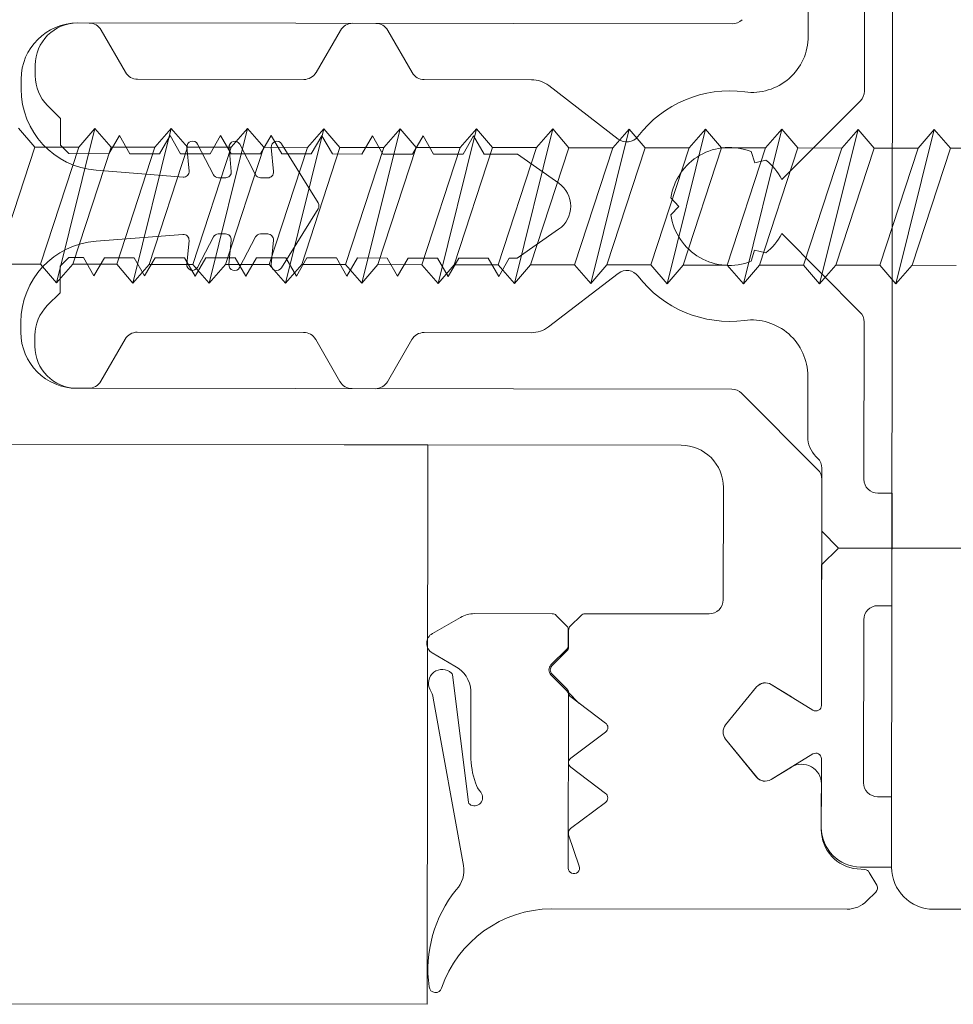
# Model space of a CAD drawing. Extents: x 5330.8 to 5400.1, y -2439.2 to -2341.9.
# Drawn here: x 5334.8 to 5334.8, y -2369.4 to -2369.3 of the extents above; entities that cross this region are included whole.
import ezdxf

# ---------------------------------------------------------------- set-up
doc = ezdxf.new("R2010")
doc.units = 0
doc.header["$MEASUREMENT"] = 0
doc.layers.add('15 Detaile', color=6, linetype='Continuous')

# ---------------------------------------------------------------- blocks, each defined once
blk = doc.blocks.new('*U22')
at = {"layer": '15 Detaile', "linetype": 'Continuous', "lineweight": 0}
for p, q in [((-1.868594862348345, -0.0755707037551474), (-1.868597232368757, -0.0030846737581669)), ((-1.881444862347962, -0.07894494375614158), (-1.881444862347507, -0.04494196375435422)), ((-1.895679212349023, -0.07344183063923992), (-1.895679212349023, -0.07500501685171912)), ((-1.891509212346136, -0.07479933064041688), (-1.891509212346136, -0.0763625168501676)), ((-1.896344212348595, -0.07558092374711123), (-1.895679212349023, -0.07500501685171912)), ((-1.895679212349023, -0.07500501685171912), (-1.891509212346136, -0.0763625168501676)), ((-1.890844212347929, -0.0769384237464692), (-1.896344212348595, -0.07558092374711123)), ((-1.895679212348568, -0.07615683064159384), (-1.896344212348595, -0.07558092374711123)), ((-1.89150921234932, -0.07751433064095181), (-1.895679212348568, -0.07615683064159384)), ((-1.895679212348568, -0.07615683064159384), (-1.895679212348568, -0.07772001685225405)), ((-1.891509212346136, -0.0763625168501676), (-1.890844212347929, -0.0769384237464692)), ((-1.917094862348677, -0.0770707037545435), (-1.870094862349561, -0.077070703753634)), ((-1.890844212347929, -0.0769384237464692), (-1.89150921234932, -0.07751433064095181)), ((-1.883394862348723, -0.077070703753634), (-1.879394862348363, -0.0770707037545435)), ((-1.883394862347814, -0.07757070375555486), (-1.883394862348723, -0.077070703753634)), ((-1.879394862348363, -0.0770707037545435), (-1.879394862349272, -0.07757070375555486)), ((-1.87259486235007, -0.077070703755453), (-1.870094862349561, -0.077070703753634)), ((-1.872594862349615, -0.07757070375555486), (-1.87259486235007, -0.077070703755453)), ((-1.870094862349561, -0.077070703753634), (-1.870094862348196, -0.07817069375505525)), ((-1.896344212349049, -0.07829592374764616), (-1.895679212348568, -0.07772001685225405)), ((-1.895679212348568, -0.07772001685225405), (-1.891509212347955, -0.07907751685070252)), ((-1.89150921234932, -0.07751433064095181), (-1.891509212347955, -0.07907751685070252)), ((-1.869444862348246, -0.07759749375509273), (-1.869904702348322, -0.07786298375413025)), ((-1.868887762349004, -0.07794496375572635), (-1.869203442348407, -0.07762927375461004)), ((-1.903294862349867, -0.07807070375383773), (-1.897701972348841, -0.07807070375383773)), ((-1.889487762348381, -0.07807070375383773), (-1.883894862347915, -0.07807070375383773)), ((-1.878894862347806, -0.07807070375383773), (-1.873094862349262, -0.07807070375474723)), ((-1.870003942347921, -0.07801875375571399), (-1.870027912348178, -0.07829271375612734)), ((-1.897348422349296, -0.07821714375495503), (-1.894559962347103, -0.08100560375442001)), ((-1.890844212347929, -0.07965342374700413), (-1.896344212349049, -0.07829592374764616)), ((-1.895679212349023, -0.07887183064303827), (-1.896344212349049, -0.07829592374764616)), ((-1.892629772348755, -0.0810056037553295), (-1.889841312348835, -0.07821714375495503)), ((-1.868594862348345, -0.08916602375484217), (-1.8685948623488, -0.07865207375471073)), ((-1.891509212347955, -0.08022933064057725), (-1.895679212349023, -0.07887183064303827)), ((-1.895679212349023, -0.07887183064303827), (-1.895679212348568, -0.08043501685278898)), ((-1.891509212347955, -0.07907751685070252), (-1.890844212347929, -0.07965342374700413)), ((-1.881444862349326, -0.07897069375576393), (-1.882044862348266, -0.07957069375515857)), ((-1.880844862348113, -0.07957069375515857), (-1.881444862349326, -0.07897069375576393)), ((-1.890844212347929, -0.07965342374700413), (-1.891509212347955, -0.08022933064057725)), ((-1.884241312349332, -0.07971714375435113), (-1.886948422348269, -0.08242425375465245)), ((-1.884641312349231, -0.07971714375435113), (-1.884701972349376, -0.0797778037531316)), ((-1.882044862348266, -0.07957069375515857), (-1.884287762346958, -0.07957069375333958)), ((-1.876739862348586, -0.07957069375424908), (-1.883887762347058, -0.07957069375424908)), ((-1.875844862349368, -0.07957069375606807), (-1.880844862348113, -0.07957069375515857)), ((-1.876584262348842, -0.08136006375571014), (-1.875674342347793, -0.07987519375365082)), ((-1.874115392348358, -0.07987519375365082), (-1.873205472349127, -0.08136006375661964)), ((-1.871494862347845, -0.07957069375515857), (-1.873944862348253, -0.07957069375333958)), ((-1.871422582348259, -0.07957069375515857), (-1.873049862349035, -0.07957069375333958)), ((-1.899654802348323, -0.08007069375616993), (-1.901780652348862, -0.08007069375526044)), ((-1.891509212347955, -0.08022933064057725), (-1.891509212347955, -0.08179251685214695)), ((-1.885409082348815, -0.08007069375616993), (-1.887556962348754, -0.08007069375526044)), ((-1.89634421234814, -0.08101092374818109), (-1.895679212348568, -0.08043501685278898)), ((-1.895679212348568, -0.08043501685278898), (-1.891509212347955, -0.08179251685214695)), ((-1.876586242348367, -0.08136222375560465), (-1.87614245235045, -0.08063553375450283)), ((-1.87364727234808, -0.08063553375541233), (-1.873203492350058, -0.08136222375469515)), ((-1.890844212349293, -0.08236842374844855), (-1.89634421234814, -0.08101092374818109)), ((-1.895679212348568, -0.0815868306417542), (-1.89634421234814, -0.08101092374818109)), ((-1.891509212347955, -0.08294433064111217), (-1.895679212348568, -0.0815868306417542)), ((-1.895679212348568, -0.0815868306417542), (-1.895679212348568, -0.0831500168542334)), ((-1.895242762348516, -0.08156899375535431), (-1.895153712348929, -0.08197069375455612)), ((-1.892036022348748, -0.08197069375546562), (-1.891946962349721, -0.08156899375444482)), ((-1.895153712348929, -0.08197069375455612), (-1.895546122348605, -0.08209442375391518)), ((-1.891643612349526, -0.08209442375482467), (-1.892036022348748, -0.08197069375546562)), ((-1.891509212347955, -0.08179251685214695), (-1.890844212349293, -0.08236842374844855)), ((-1.875147532348819, -0.08298079375344969), (-1.876497532348367, -0.08188079375486268)), ((-1.87514795234938, -0.08298045375431684), (-1.876496292350112, -0.0818788137548836)), ((-1.873292192348799, -0.08188079375486268), (-1.874642192349256, -0.08298079375435918)), ((-1.873293442349222, -0.08187881375579309), (-1.874641782349045, -0.08298045375431684)), ((-1.890844212349293, -0.08236842374844855), (-1.891509212347955, -0.08294433064111217)), ((-1.900094862348396, -0.1060706937541909), (-1.900094862348396, -0.08277780375556176)), ((-1.891509212347955, -0.08294433064111217), (-1.891509212347955, -0.08450751685359137)), ((-1.887094862348476, -0.08277780375556176), (-1.887094862348022, -0.1060706937541909)), ((-1.896344212348595, -0.08372592374689702), (-1.895679212348568, -0.0831500168542334)), ((-1.895679212348568, -0.0831500168542334), (-1.891509212347955, -0.08450751685359137)), ((-1.883594862348218, -0.08307069375496212), (-1.879594862347858, -0.08307069375314313)), ((-1.890844212347929, -0.08508342374898348), (-1.896344212348595, -0.08372592374689702)), ((-1.895679212348568, -0.08430183064410812), (-1.896344212348595, -0.08372592374689702)), ((-1.879094862349575, -0.08357069375415449), (-1.879094862348211, -0.08798785375620355)), ((-1.891509212347046, -0.0856593306416471), (-1.895679212348568, -0.08430183064410812)), ((-1.895679212348568, -0.08430183064410812), (-1.895679212347204, -0.08586501685203984)), ((-1.89389822234989, -0.08494867375520698), (-1.893594862349801, -0.08467069375456049)), ((-1.893594862349801, -0.08467069375456049), (-1.893291512348242, -0.08494867375520698)), ((-1.891509212347955, -0.08450751685359137), (-1.890844212347929, -0.08508342374898348)), ((-1.885094862348524, -0.1085706937556097), (-1.885094862348978, -0.08457069375526771)), ((-1.890844212347929, -0.08508342374898348), (-1.891509212347046, -0.0856593306416471)), ((-1.891509212347046, -0.0856593306416471), (-1.891509212347955, -0.0872225168532168)), ((-1.896344212349504, -0.08644092375016044), (-1.895679212347204, -0.08586501685203984)), ((-1.895679212347204, -0.08586501685203984), (-1.891509212347955, -0.0872225168532168)), ((-1.890844212349293, -0.08779842374769942), (-1.896344212349504, -0.08644092375016044)), ((-1.895679212348568, -0.08701683064373356), (-1.896344212349504, -0.08644092375016044)), ((-1.897888222347319, -0.08930139375570434), (-1.895989802348595, -0.08682732375473279)), ((-1.891208062348142, -0.08681673375394894), (-1.889301512348993, -0.08930139375479484)), ((-1.891509212346136, -0.08837433064491051), (-1.895679212348568, -0.08701683064373356)), ((-1.895679212348568, -0.08701683064373356), (-1.895679212348114, -0.08858001685439376)), ((-1.891509212347955, -0.0872225168532168), (-1.890844212349293, -0.08779842374769942)), ((-1.876134862347044, -0.0884906937553751), (-1.875204862350984, -0.08725069375486783)), ((-1.874884862348608, -0.08725069375486783), (-1.87395486234891, -0.0884906937562846)), ((-1.873634862348808, -0.0884906937562846), (-1.87270486234911, -0.08725069375304884)), ((-1.872384862349008, -0.08725069375486783), (-1.871454862348401, -0.08849069375446561)), ((-1.890844212349293, -0.08779842374769942), (-1.891509212346136, -0.08837433064491051)), ((-1.879036282347897, -0.08812927375493018), (-1.878653442348423, -0.08851212375520845)), ((-1.875915612349218, -0.08819835375379625), (-1.87628783234959, -0.08857058375269844)), ((-1.871230862348057, -0.08856018375445274), (-1.870108862348388, -0.08818121375497867)), ((-1.896344212348595, -0.08915592374978587), (-1.895679212348114, -0.08858001685439376)), ((-1.895679212348114, -0.08858001685439376), (-1.891509212347955, -0.08993751685375173)), ((-1.891509212346136, -0.08837433064491051), (-1.891509212347955, -0.08993751685375173)), ((-1.878644152347533, -0.08861998375505209), (-1.879036282349261, -0.08901212375440082)), ((-1.877919842349002, -0.08859069375375839), (-1.878573442349079, -0.08859069375466788)), ((-1.878512022347422, -0.08857069375335413), (-1.877910552349022, -0.08857069375608262)), ((-1.87727164234866, -0.08919747375603038), (-1.877849132348729, -0.08861998375596158)), ((-1.877769132348931, -0.08862927375503205), (-1.877236282348804, -0.08916212375515897)), ((-1.876953442348622, -0.08916212375515897), (-1.8764202823495, -0.08862895375568769)), ((-1.876349892347662, -0.08862927375412255), (-1.87691809234957, -0.08919747375421139)), ((-1.870044862346276, -0.08857069375426363), (-1.87620847234939, -0.08857069375517312)), ((-1.894414022347519, -0.08894137375682476), (-1.89544486234945, -0.09041358375452546)), ((-1.891744862349697, -0.09041358375361597), (-1.892775712348794, -0.08894137375500577)), ((-1.890844212347929, -0.09051342374914384), (-1.896344212348595, -0.08915592374978587)), ((-1.895679212348568, -0.08973183064517798), (-1.896344212348595, -0.08915592374978587)), ((-1.879094862348211, -0.08915354375494644), (-1.879094862348211, -0.09191950375407032)), ((-1.898094862348444, -0.0937273237559566), (-1.898094862347989, -0.08991015375704592)), ((-1.89150921234841, -0.09108933064362645), (-1.895679212348568, -0.08973183064517798)), ((-1.895679212348568, -0.08973183064517798), (-1.895679212348568, -0.0912950168540192)), ((-1.891509212347955, -0.08993751685375173), (-1.890844212347929, -0.09051342374914384)), ((-1.889094862349339, -0.08991015375431743), (-1.889094862348429, -0.09372732375413761)), ((-1.89544486234945, -0.09041358375452546), (-1.895444862349905, -0.09159622375318577)), ((-1.891744862350151, -0.0906962237550033), (-1.891744862349697, -0.09041358375361597)), ((-1.891094862347927, -0.09107150375530182), (-1.891744862350151, -0.0906962237550033)), ((-1.890844212347929, -0.09051342374914384), (-1.89150921234841, -0.09108933064362645)), ((-1.891744862349697, -0.09144678375378135), (-1.891094862347927, -0.09107150375530182)), ((-1.89150921234841, -0.09108933064362645), (-1.891509212347955, -0.09265251685337716)), ((-1.896344212347685, -0.0918709237494113), (-1.895679212348568, -0.0912950168540192)), ((-1.895679212348568, -0.0912950168540192), (-1.891509212347955, -0.09265251685337716)), ((-1.891744862349697, -0.09249622375500621), (-1.891744862349697, -0.09144678375378135)), ((-1.895444862349905, -0.09159622375318577), (-1.896094862349401, -0.09197150375348428)), ((-1.890844212348384, -0.09322842374876927), (-1.896344212347685, -0.0918709237494113)), ((-1.895679212348568, -0.09244683064389392), (-1.896344212347685, -0.0918709237494113)), ((-1.896094862349401, -0.09197150375348428), (-1.89544486234854, -0.09234678375560179)), ((-1.87237998234832, -0.09212391375513107), (-1.8769152023483, -0.09270470375395234)), ((-1.876356072348699, -0.09204137375490973), (-1.874040012350179, -0.09204137375581922)), ((-1.89150921234932, -0.09380433064416138), (-1.895679212348568, -0.09244683064389392)), ((-1.895679212348568, -0.09244683064389392), (-1.895679212348568, -0.09401001685455412)), ((-1.89544486234854, -0.09234678375560179), (-1.89544486234945, -0.09339622375500767)), ((-1.891094862347927, -0.09287150375530473), (-1.891744862349697, -0.09249622375500621)), ((-1.878960892349824, -0.09241950375417218), (-1.87838445234911, -0.09341792375471414)), ((-1.876084612350041, -0.0933862037545623), (-1.870129992349121, -0.09230336375367187)), ((-1.891509212347955, -0.09265251685337716), (-1.890844212348384, -0.09322842374876927)), ((-1.87769163234816, -0.09341792375471414), (-1.877229752349194, -0.09261792375491495)), ((-1.891744862347878, -0.09324678375560325), (-1.891094862347927, -0.09287150375530473)), ((-1.89544486234945, -0.09339622375500767), (-1.896094862347582, -0.09377150375530618)), ((-1.891744862348787, -0.09429622375409963), (-1.891744862347878, -0.09324678375560325)), ((-1.890844212348384, -0.09322842374876927), (-1.89150921234932, -0.09380433064416138)), ((-1.896094862347582, -0.09377150375530618), (-1.89544486234854, -0.0941467837556047)), ((-1.89150921234932, -0.09380433064416138), (-1.891509212347955, -0.09536751685482159)), ((-1.885094862348524, -0.09358468375467055), (-1.865190072348923, -0.09358468375558004)), ((-1.885094862348524, -0.1215846837549179), (-1.885094862348524, -0.09358468375467055)), ((-1.865190072348923, -0.09358468375558004), (-1.865190072348923, -0.1215846837549179)), ((-1.8998448623488, -0.0950263637541866), (-1.898344862348949, -0.0941603337541892)), ((-1.896344212348595, -0.09458592375085573), (-1.895679212348568, -0.09401001685455412)), ((-1.895679212348568, -0.09401001685455412), (-1.891509212347955, -0.09536751685482159)), ((-1.89544486234854, -0.0941467837556047), (-1.895444862348086, -0.09519622375501058)), ((-1.888844862348378, -0.09416033375691768), (-1.887344862348527, -0.0950263637550961)), ((-1.890844212347474, -0.0959434237502137), (-1.896344212348595, -0.09458592375085573)), ((-1.895679212348568, -0.09516183064442885), (-1.896344212348595, -0.09458592375085573)), ((-1.891094862348382, -0.09467150375348865), (-1.891744862348787, -0.09429622375409963)), ((-1.891744862348332, -0.09504678375469666), (-1.891094862348382, -0.09467150375348865)), ((-1.895444862348086, -0.09519622375501058), (-1.896094862348946, -0.0955715037553091)), ((-1.89150921234841, -0.0965193306456058), (-1.895679212348568, -0.09516183064442885)), ((-1.895679212348568, -0.09516183064442885), (-1.895679212348568, -0.09672501685417956)), ((-1.891744862348332, -0.09609622375410254), (-1.891744862348332, -0.09504678375469666)), ((-1.900094862348396, -0.09628202375552064), (-1.900094862348396, -0.09545937375605718)), ((-1.896094862348946, -0.0955715037553091), (-1.895444862347631, -0.09594678375378862)), ((-1.891509212347955, -0.09536751685482159), (-1.890844212347474, -0.0959434237502137)), ((-1.887094862348476, -0.09545937375514768), (-1.887094862348022, -0.09628202375552064)), ((-1.895444862347631, -0.09594678375378862), (-1.895444862349905, -0.09699622375501349)), ((-1.890844212347474, -0.0959434237502137), (-1.89150921234841, -0.0965193306456058)), ((-1.891094862349291, -0.09647150375440106), (-1.891744862348332, -0.09609622375410254)), ((-1.891744862349697, -0.09684678375651856), (-1.891094862349291, -0.09647150375440106)), ((-1.89150921234841, -0.0965193306456058), (-1.891509212347955, -0.0980825168571755)), ((-1.898344862349404, -0.09758106375556963), (-1.8998448623488, -0.09671503375284374)), ((-1.896344212349049, -0.09730092375139066), (-1.895679212348568, -0.09672501685417956)), ((-1.895444862349905, -0.09699622375501349), (-1.896094862349401, -0.09737150375440251)), ((-1.895679212348568, -0.09672501685417956), (-1.891509212347955, -0.0980825168571755)), ((-1.891744862350606, -0.09789622375319595), (-1.891744862349697, -0.09684678375651856)), ((-1.887344862349892, -0.09671503375466273), (-1.888844862348378, -0.09758106375466014)), ((-1.890844212347929, -0.09865842375165812), (-1.896344212349049, -0.09730092375139066)), ((-1.895679212347659, -0.09787683064496377), (-1.896344212349049, -0.09730092375139066)), ((-1.896094862349401, -0.09737150375440251), (-1.895444862348086, -0.09774678375470103)), ((-1.89370013234975, -0.09750064375384682), (-1.895800132348086, -0.09880064375465736)), ((-1.895444862348086, -0.09774678375470103), (-1.895444862348086, -0.0987962237541069)), ((-1.891389592350151, -0.09880064375647635), (-1.893489592348033, -0.0975006437565753)), ((-1.898094862348444, -0.1039273237556699), (-1.898094862347079, -0.09801407375471172)), ((-1.891509212347501, -0.09923433064614073), (-1.895679212347659, -0.09787683064496377)), ((-1.895679212347659, -0.09787683064496377), (-1.895679212348568, -0.09944001685744297)), ((-1.891094862347472, -0.09827150375531346), (-1.891744862350606, -0.09789622375319595)), ((-1.891509212347955, -0.0980825168571755), (-1.890844212347929, -0.09865842375165812)), ((-1.889094862347974, -0.09801407375471172), (-1.889094862347974, -0.1039273237565794)), ((-1.891744862347878, -0.09864678375379299), (-1.891094862347472, -0.09827150375531346)), ((-1.895444862348086, -0.0987962237541069), (-1.896094862348946, -0.09917150375440542)), ((-1.891744862350151, -0.09969622375592735), (-1.891744862347878, -0.09864678375379299)), ((-1.890844212347929, -0.09865842375165812), (-1.891509212347501, -0.09923433064614073)), ((-1.895676612349234, -0.09916986375446868), (-1.894813122348751, -0.09909070375397278)), ((-1.892376612347562, -0.09909070375397278), (-1.891513122348442, -0.09916986375537817)), ((-1.896344212348595, -0.1000159237519256), (-1.895679212348568, -0.09944001685744297)), ((-1.896094862348946, -0.09917150375440542), (-1.895444862348086, -0.09954678375561343)), ((-1.895679212348568, -0.09944001685744297), (-1.891509212347955, -0.1007975168558914)), ((-1.894594862347276, -0.09928987375587894), (-1.894594862347731, -0.09954950375595217)), ((-1.892594862347778, -0.09954950375595217), (-1.892594862347778, -0.09928987375587894)), ((-1.891509212347501, -0.09923433064614073), (-1.891509212347955, -0.1007975168558914)), ((-1.894702292348484, -0.09972679375641746), (-1.895787442347682, -0.1002934137550255)), ((-1.895444862348086, -0.09954678375561343), (-1.89544486234854, -0.1005962237559288)), ((-1.891402292349994, -0.100293413755935), (-1.892487442347829, -0.09972679375459848)), ((-1.891094862349746, -0.1000715037562259), (-1.891744862350151, -0.09969622375592735)), ((-1.890844212347474, -0.1013734237512836), (-1.896344212348595, -0.1000159237519256)), ((-1.895679212346749, -0.1005918306454987), (-1.896344212348595, -0.1000159237519256)), ((-1.891744862348332, -0.1004467837547054), (-1.891094862349746, -0.1000715037562259)), ((-1.891744862349697, -0.1014962237541113), (-1.891744862348332, -0.1004467837547054)), ((-1.89544486234854, -0.1005962237559288), (-1.896094862348036, -0.1009715037562273)), ((-1.891509212346591, -0.1019493306457662), (-1.895679212346749, -0.1005918306454987)), ((-1.895679212346749, -0.1005918306454987), (-1.895679212347204, -0.1021550168561589)), ((-1.895676612349234, -0.1006698637547743), (-1.894813122348296, -0.1005907037560974)), ((-1.894594862347731, -0.100789873755275), (-1.894594862349095, -0.1010495037562578)), ((-1.892594862348233, -0.1010495037544388), (-1.892594862347778, -0.100789873755275)), ((-1.892376612348471, -0.1005907037542784), (-1.891513122348897, -0.1006698637547743)), ((-1.891509212347955, -0.1007975168558914), (-1.890844212347474, -0.1013734237512836)), ((-1.896094862348036, -0.1009715037562273), (-1.89544486234854, -0.1013467837547068)), ((-1.894702292348938, -0.1012267937539946), (-1.895787442348137, -0.1017934137562406)), ((-1.891402292349085, -0.1017934137562406), (-1.892487442349648, -0.1012267937558136)), ((-1.89544486234854, -0.1013467837547068), (-1.89544486234854, -0.1023962237541127)), ((-1.891094862347927, -0.1018715037553193), (-1.891744862349697, -0.1014962237541113)), ((-1.890844212347474, -0.1013734237512836), (-1.891509212346591, -0.1019493306457662)), ((-1.891744862348332, -0.1022467837547083), (-1.891094862347927, -0.1018715037553193)), ((-1.891509212346591, -0.1019493306457662), (-1.891509212346591, -0.1035125168564264)), ((-1.896344212350868, -0.102730923751551), (-1.895679212347204, -0.1021550168561589)), ((-1.895679212347204, -0.1021550168561589), (-1.891509212346591, -0.1035125168564264)), ((-1.89567661234878, -0.1021698637550799), (-1.89483091234797, -0.1020923337546265)), ((-1.894613252349245, -0.1023070137553077), (-1.894853602348121, -0.1053956837540682)), ((-1.892336122347388, -0.1053956837558871), (-1.892576472348537, -0.1023070137543982)), ((-1.892358822349252, -0.102092333753717), (-1.891513122348897, -0.1021698637541704)), ((-1.891744862348787, -0.1032962237532047), (-1.891744862348332, -0.1022467837547083)), ((-1.89544486234854, -0.1023962237541127), (-1.896094862348036, -0.1027715037544112)), ((-1.890844212347929, -0.1040884237536375), (-1.896344212350868, -0.102730923751551)), ((-1.895679212347659, -0.1033068306478526), (-1.896344212350868, -0.102730923751551)), ((-1.896094862348036, -0.1027715037544112), (-1.89544486234945, -0.1031467837547098)), ((-1.891509212346136, -0.1046643306463011), (-1.895679212347659, -0.1033068306478526)), ((-1.895679212347659, -0.1033068306478526), (-1.895679212347204, -0.1048700168566938)), ((-1.89544486234945, -0.1031467837547098), (-1.895444862348086, -0.1041962237541156)), ((-1.891094862349746, -0.1036715037562317), (-1.891744862348787, -0.1032962237532047)), ((-1.891744862348787, -0.1040467837538017), (-1.891094862349746, -0.1036715037562317)), ((-1.891509212346591, -0.1035125168564264), (-1.890844212347929, -0.1040884237536375)), ((-1.891744862349697, -0.1050962237559361), (-1.891744862348787, -0.1040467837538017)), ((-1.899844862347891, -0.1052263637548094), (-1.898344862348495, -0.1043603337557215)), ((-1.895444862348086, -0.1041962237541156), (-1.896094862348946, -0.1045715037535047)), ((-1.890844212347929, -0.1040884237536375), (-1.891509212346136, -0.1046643306463011)), ((-1.888844862348378, -0.104360333754812), (-1.887344862347618, -0.1052263637566284)), ((-1.896094862348946, -0.1045715037535047), (-1.895444862347631, -0.1049467837565317)), ((-1.891509212346136, -0.1046643306463011), (-1.89150921234841, -0.1062275168578708)), ((-1.896344212347685, -0.1054459237520859), (-1.895679212347204, -0.1048700168566938)), ((-1.895679212347204, -0.1048700168566938), (-1.89150921234841, -0.1062275168578708)), ((-1.895444862347631, -0.1049467837565317), (-1.89544486234854, -0.1063715037562361)), ((-1.891094862347927, -0.1054715037553251), (-1.891744862349697, -0.1050962237559361)), ((-1.890844212347474, -0.1068034237541724), (-1.896344212347685, -0.1054459237520859)), ((-1.895679212346749, -0.1060218306474781), (-1.896344212347685, -0.1054459237520859)), ((-1.900094862348396, -0.1060704737546985), (-1.900094862348396, -0.1056593737557705)), ((-1.891744862348332, -0.1058467837547141), (-1.891094862347927, -0.1054715037553251)), ((-1.887094862348022, -0.105659373754861), (-1.887094862348022, -0.1060706937541909)), ((-1.891509212346591, -0.107379330646836), (-1.895679212346749, -0.1060218306474781)), ((-1.895679212346749, -0.1060218306474781), (-1.895679212348568, -0.1075850168572288)), ((-1.891744862348787, -0.1063715037553266), (-1.891744862348332, -0.1058467837547141)), ((-1.89544486234854, -0.1063715037562361), (-1.895744862348238, -0.1066715037559334)), ((-1.891444862348635, -0.1066715037559334), (-1.891744862348787, -0.1063715037553266)), ((-1.89150921234841, -0.1062275168578708), (-1.890844212347474, -0.1068034237541724)), ((-1.896694862350159, -0.1066715037559334), (-1.897154722349569, -0.1071313637548883)), ((-1.895744862348238, -0.1066715037559334), (-1.896694862350159, -0.1066715037559334)), ((-1.890844212347474, -0.1068034237541724), (-1.891509212346591, -0.107379330646836)), ((-1.890494862348532, -0.1066715037550239), (-1.891444862348635, -0.1066715037559334)), ((-1.890035012348562, -0.1071313637539788), (-1.890494862348532, -0.1066715037550239)), ((-1.891509212346591, -0.107379330646836), (-1.891509212347955, -0.1089425168574962)), ((-1.898215382350372, -0.107570693755406), (-1.89859486234991, -0.107570693755406)), ((-1.896344212348595, -0.1081609237526209), (-1.895679212348568, -0.1075850168572288)), ((-1.895679212348568, -0.1075850168572288), (-1.891509212347955, -0.1089425168574962)), ((-1.888594862348327, -0.107570693755406), (-1.888974352348669, -0.107570693755406)), ((-1.897744862347281, -0.1080706937545983), (-1.898094862348444, -0.1080706937555078)), ((-1.88909486234752, -0.1080706937536888), (-1.889444862347773, -0.1080706937555078))]:
    blk.add_line(p, q, dxfattribs=at)
at = {"layer": '15 Detaile', "linetype": 'Continuous', "lineweight": 0, "extrusion": (0, 0, -1)}
for centre, radius, start, end in [((1.870094862347742, -0.07557070375423791), 0.001499999999999999, 179.9999999995526, 269.9999999995525), ((1.883894862347915, -0.07757070375373587), 0.0004999999999999989, 179.9999999995526, 269.9999999995525), ((1.878894862348261, -0.07757070375373587), 0.0004999999999999989, 269.9999999995525, 359.9999999995525), ((1.873094862347443, -0.07757070375555486), 0.0004999999999999989, 179.9999999995526, 269.9999999995525), ((1.869344862348498, -0.07777069375515566), 0.0001999999999999999, 59.99999999954224, 134.9999999996999), ((1.897701972349296, -0.07857070375575859), 0.0004999999999999989, 89.99999999955253, 134.9999999996999), ((1.889487762348381, -0.0785707037539396), 0.0004999999999999989, 44.99999999940515, 89.99999999955254), ((1.869804702349029, -0.07803618375510268), 0.0001999999999999999, 4.999999999425611, 59.99999999954224), ((1.869594862348094, -0.07865207375198224), 0.0009999999999999979, 134.9999999996999, 179.9999999995526), ((1.871494862349209, -0.07817069375323626), 0.001399999999999999, 179.9999999995526, 269.9999999995525), ((1.871422582348714, -0.07817069375505525), 0.001399999999999999, 184.9999999994256, 269.9999999995525), ((1.885409082348815, -0.07907069375323772), 0.0009999999999999979, 224.9999999994051, 269.9999999995525), ((1.884287762348322, -0.08007069375526044), 0.0004999999999999989, 44.99999999940515, 89.99999999955254), ((1.883887762347058, -0.08007069375526044), 0.0004999999999999989, 44.99999999940515, 89.99999999955254), ((1.875844862348004, -0.07977069375556312), 0.0001999999999999999, 89.99999999955254, 211.4999999995811), ((1.873944862347798, -0.07977069375374413), 0.0001999999999999999, 328.4999999995239, 89.99999999955254), ((1.873049862349035, -0.08027069375566498), 0.0006999999999999997, 328.5879009996299, 89.99999999955254), ((1.899654802346504, -0.0820706937547584), 0.001999999999999996, 89.99999999955253, 187.4201829994889), ((1.887556962348754, -0.0820706937547584), 0.001999999999999996, 352.5798169996161, 89.99999999955254), ((1.893594862349346, -0.08287069375546707), 0.002099999999999998, 38.30571499956015, 62.64059999968668), ((1.893594862349346, -0.08287069375546707), 0.002099999999999998, 117.3593999994184, 141.6942849995449), ((1.876244862349722, -0.08157069375556603), 0.0003999999999999997, 309.1736579996516, 31.41209899947519), ((1.876243202348633, -0.08156906375552353), 0.0003999999999999997, 309.2499999996389, 31.49999999958116), ((1.873546522351262, -0.08156906375461404), 0.0003999999999999997, 148.4999999995239, 230.7499999994662), ((1.873544862348808, -0.08157069375556603), 0.0003999999999999997, 148.5879009996299, 230.8263419994534), ((1.893605882349675, -0.08285848375544447), 0.004099999999999991, 307.1912289994833, 7.420182999488956), ((1.893594862349346, -0.08287069375546707), 0.002099999999999998, 278.3057149994754, 21.69428499971492), ((1.893594862349346, -0.08287069375546707), 0.002099999999999998, 158.3057149993901, 261.6942849996297), ((1.893605882349675, -0.08285848375544447), 0.004099999999999991, 172.5798169996161, 232.5910169996154), ((1.900594862349863, -0.08277780375465227), 0.0004999999999999989, 134.9999999996999, 179.9999999995526), ((1.886594862348829, -0.08277780375647126), 0.0004999999999999989, 359.9999999995525, 44.99999999940515), ((1.874894862347446, -0.08267069375506253), 0.0003999999999999997, 230.7499999994662, 309.2499999996389), ((1.874894862347446, -0.08267069375506253), 0.0003999999999999997, 230.8263419994534, 309.1736579996516), ((1.883594862348673, -0.08457069375526771), 0.001499999999999999, 359.9999999995525, 89.99999999955254), ((1.879594862347858, -0.08357069375506399), 0.0004999999999999989, 89.99999999955253, 179.9999999995526), ((1.896386482348134, -0.08652294375588099), 0.0004999999999999989, 127.1912289994833, 217.4999999994996), ((1.890811382349511, -0.08651235375509714), 0.0004999999999999989, 322.4999999996054, 52.59101699961544), ((1.875044862350023, -0.08737069375365536), 0.0001999999999999999, 36.86989799964174, 143.1301019994634), ((1.87254486234815, -0.08737069375547435), 0.0001999999999999999, 36.86989799964174, 143.1301019994634), ((1.878894862348261, -0.08798785375529405), 0.0001999999999999999, 314.9999999996999, 359.9999999995525), ((1.87004486234764, -0.08837069375476858), 0.0001999999999999999, 71.33707499956333, 269.9999999995526), ((1.893594862349801, -0.08951495375458762), 0.0009999999999999979, 34.9999999995467, 144.9999999995583), ((1.878512022349241, -0.08837069375476858), 0.0001999999999999999, 269.9999999995525, 314.9999999996999), ((1.878573442348625, -0.08869069375577965), 9.999999999999994e-05, 44.99999999940515, 89.99999999955254), ((1.877919842347637, -0.08869069375577965), 9.999999999999994e-05, 89.99999999955254, 134.9999999996999), ((1.877910552348567, -0.08877069375557767), 0.0001999999999999999, 89.99999999955254, 134.9999999996999), ((1.876278862348045, -0.08877037375623331), 0.0001999999999999999, 44.99999999940515, 87.7067279994363), ((1.87620847234939, -0.08877069375466817), 0.0001999999999999999, 44.99999999940515, 89.99999999955254), ((1.876294862349368, -0.08837069375385909), 0.0001999999999999999, 216.8698979996418, 267.7067279994363), ((1.87379486234795, -0.08837069375476858), 0.0001999999999999999, 216.8698979996418, 323.1301019994633), ((1.871294862347895, -0.08837069375385909), 0.0001999999999999999, 251.3370749995634, 323.1301019994633), ((1.897094862349149, -0.08991015375431743), 0.0009999999999999979, 359.9999999995525, 37.49999999949962), ((1.890094862348178, -0.08991015375340794), 0.0009999999999999979, 142.4999999996054, 179.9999999995526), ((1.878894862348261, -0.08915354375494644), 0.0001999999999999999, 359.9999999995525, 44.99999999940515), ((1.877094862348713, -0.0890206937556286), 0.0002499999999999995, 224.9999999994051, 314.9999999996999), ((1.877094862348713, -0.0890206937556286), 0.0001999999999999999, 224.9999999994051, 314.9999999996999), ((1.864419522348271, -0.0891214037555983), 0.004175579999999996, 288.8780709994944, 359.3876389994223), ((1.873392272349065, -0.09093358375412208), 0.0009999999999999979, 229.2904359993697, 251.1029229995171), ((1.872549382348097, -0.09191319375349849), 0.0002923299999999998, 49.29043599936972, 215.4392609993675), ((1.878094862348007, -0.09191950375497981), 0.0009999999999999979, 329.9999999995422, 359.9999999995525), ((1.876266732348085, -0.0931270237560966), 0.001089309999999999, 27.86289799981472, 85.29537199963599), ((1.874040012349724, -0.08904137375520804), 0.002999999999999998, 251.1029229995171, 269.9999999995525), ((1.872392692348967, -0.09202472375454818), 9.999999999999994e-05, 215.4392609993675, 262.702225999482), ((1.869948452347671, -0.09328674375410628), 0.0009999999999999979, 79.54041799955326, 132.919561999636), ((1.876620152348096, -0.09306706375537033), 0.0004859699999999997, 241.2227009995685, 43.12250299975834), ((1.876902502347548, -0.09280389375544473), 9.999999999999994e-05, 43.64698599965845, 82.70222599948195), ((1.866429432349378, -0.08905948375468142), 0.004502139999999998, 262.1181099994789, 309.078022999639), ((1.865835072348091, -0.093291663754826), 0.0002285799999999999, 106.394050999505, 264.219501999419), ((1.87803804234909, -0.09321792375612858), 0.0003999999999999997, 209.9999999995629, 329.9999999995422), ((1.875905882348434, -0.09437009375596972), 0.0009999999999999979, 61.29323399957205, 79.70412399957996), ((1.89859486234991, -0.09372732375504711), 0.0004999999999999989, 179.9999999995526, 239.9999999995422), ((1.888594862350146, -0.09372732375413761), 0.0004999999999999989, 299.9999999995629, 359.9999999995525), ((1.899594862348295, -0.09545937375514768), 0.0004999999999999989, 359.9999999995525, 59.99999999954224), ((1.887594862348124, -0.09545937375605718), 0.0004999999999999989, 119.9999999995628, 179.9999999995526), ((1.89959486234784, -0.09628202375552064), 0.0004999999999999989, 299.9999999995629, 359.9999999995525), ((1.887594862348124, -0.09628202375552064), 0.0004999999999999989, 179.9999999995526, 239.9999999995422), ((1.898594862348546, -0.09801407375471172), 0.0004999999999999989, 119.9999999995628, 179.9999999995526), ((1.893594862348436, -0.09767069375538995), 0.0001999999999999999, 58.24051999954852, 121.7594799995566), ((1.888594862348327, -0.09801407375380222), 0.0004999999999999989, 359.9999999995525, 59.99999999954224), ((1.895694862351775, -0.09897069375620049), 0.0001999999999999999, 264.7622519994497, 58.24051999954852), ((1.891494862348736, -0.098970693755291), 0.0001999999999999999, 121.7594799995566, 275.2377479996554), ((1.894794862348135, -0.09928987375405995), 0.0001999999999999999, 84.76225199944976, 179.9999999995526), ((1.892394862349647, -0.09928987375587894), 0.0001999999999999999, 359.9999999995525, 95.23774799965531), ((1.89479486234859, -0.09954950375413318), 0.0001999999999999999, 179.9999999995526, 242.4282249993896), ((1.892394862349192, -0.09954950375504268), 0.0001999999999999999, 297.5717749997155, 359.9999999995525), ((1.895694862347682, -0.1004706937546871), 0.0001999999999999999, 264.7622519994497, 62.42822499938955), ((1.891494862349646, -0.1004706937555966), 0.0001999999999999999, 117.5717749997155, 275.2377479996554), ((1.89479486234859, -0.100789873755275), 0.0001999999999999999, 84.76225199944976, 179.9999999995526), ((1.892394862348283, -0.100789873755275), 0.0001999999999999999, 359.9999999995525, 95.23774799965531), ((1.89479486234859, -0.1010495037544388), 0.0001999999999999999, 179.9999999995526, 242.4282249993896), ((1.892394862348283, -0.1010495037544388), 0.0001999999999999999, 297.5717749997155, 359.9999999995525), ((1.895694862348137, -0.1019706937549927), 0.0001999999999999999, 264.7622519994497, 62.42822499938955), ((1.891494862350555, -0.1019706937540832), 0.0001999999999999999, 117.5717749997155, 275.2377479996554), ((1.894812652350083, -0.1022915037547136), 0.0001999999999999999, 84.76225199944976, 184.4496199995071), ((1.892377082348048, -0.1022915037547136), 0.0001999999999999999, 355.550379999598, 95.23774799965531), ((1.898594862348091, -0.1039273237547604), 0.0004999999999999989, 179.9999999995526, 239.9999999995422), ((1.888594862347873, -0.1039273237556699), 0.0004999999999999989, 299.9999999995629, 359.9999999995525), ((1.899594862347385, -0.1056593737557705), 0.0004999999999999989, 359.9999999995525, 59.99999999954224), ((1.897744862347736, -0.1051706937550989), 0.002899999999999997, 184.4496199995071, 269.9999999995525), ((1.889444862347773, -0.1051706937550989), 0.002899999999999997, 269.9999999995525, 355.550379999598), ((1.887594862349488, -0.1056593737539515), 0.0004999999999999989, 119.9999999995628, 179.9999999995526), ((1.898594862348546, -0.1060706937551004), 0.001499999999999999, 269.9999999995525, 0.008590999558234195), ((1.898094862348444, -0.1060706937551004), 0.001999999999999996, 269.9999999995525, 359.9999999995525), ((1.889094862347974, -0.1060706937551004), 0.001999999999999996, 179.9999999995526, 269.9999999995525), ((1.888594862348327, -0.1060706937551004), 0.001499999999999999, 179.9999999995526, 269.9999999995525), ((1.898215382348099, -0.1060706937532814), 0.001499999999999999, 224.9999999994051, 269.9999999995525), ((1.888974352349578, -0.1060706937532814), 0.001499999999999999, 269.9999999995525, 314.9999999996999)]:
    blk.add_arc(centre, radius, start, end, dxfattribs=at)

msp = doc.modelspace()

# ---------------------------------------------------------------- block references
at = {"layer": '15 Detaile', "linetype": 'Continuous', "lineweight": 0, "rotation": 269.9300802047489}
msp.add_blockref('*U22', (5334.897245528933, -2371.233924897836), dxfattribs=at)

doc.saveas('drawing.dxf')
